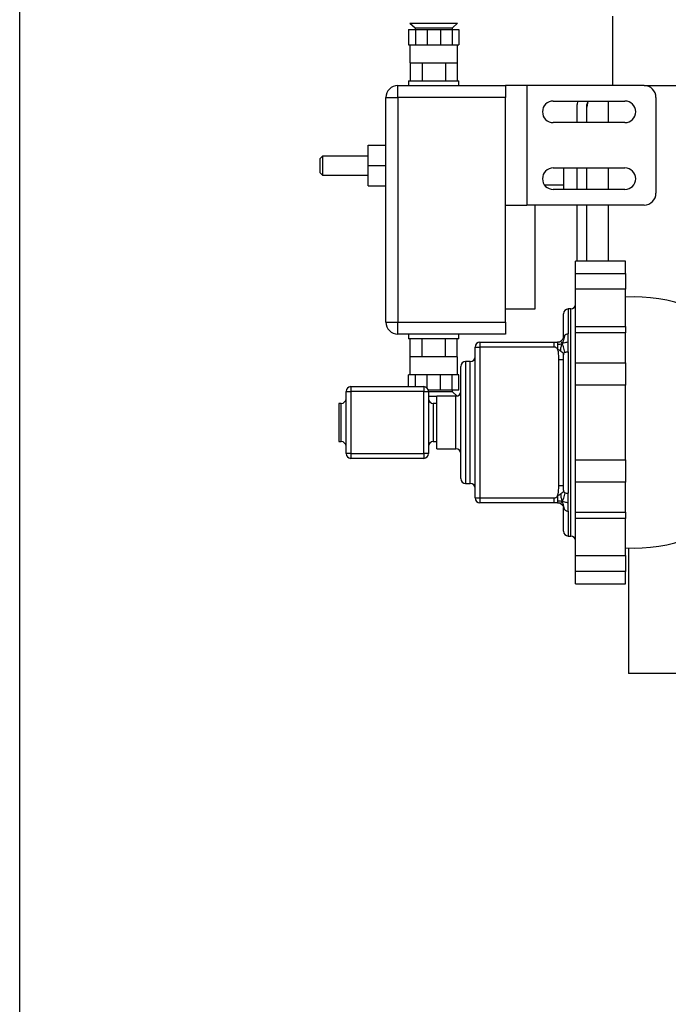
# Model space of a CAD drawing. Extents: x 50 to 8428, y 50 to 5890.
# Drawn here: x 3118 to 3390, y 4432 to 4844 of the extents above; entities that cross this region are included whole.
import ezdxf

# ---------------------------------------------------------------- set-up
doc = ezdxf.new("R2010")
doc.units = 0
doc.header["$LTSCALE"] = 10
doc.layers.get('0').update_dxf_attribs({"linetype": 'CONTINUOUS'})
doc.styles.add('SLDTEXTSTYLE2', font='TXT', dxfattribs={"width": 0.605})
doc.dimstyles.new('SLDDIMSTYLE0', dxfattribs={"dimtxt": 35.956462, "dimasz": 33.02, "dimexe": 0, "dimexo": 0.0625, "dimgap": 8.989115, "dimtad": 1, "dimdec": 0, "dimrnd": 1e-09, "dimzin": 12, "dimtxsty": 'SLDTEXTSTYLE2', "dimsah": 1, "dimcen": 0.09, "dimazin": 3, "dimtfac": 1, "dimtdec": 0, "dimtofl": 0, "dimtmove": 0, "dimatfit": 3, "dimtolj": 1, "dimtzin": 12})

# ---------------------------------------------------------------- blocks, each defined once
blk = doc.blocks.new('_D_13')
at = {"color": 7, "linetype": 'CONTINUOUS'}
for p, q in [((3118.33, 4293.91), (3118.33, 5686.22)), ((5387.9, 5033.97), (5387.9, 5686.22)), ((3118.33, 5666.22), (5387.9, 5666.22))]:
    blk.add_line(p, q, dxfattribs=at)
for points in [[(3118.33, 5666.22), (3151.35, 5661.14), (3151.35, 5671.3)], [(5387.9, 5666.22), (5354.88, 5671.3), (5354.88, 5661.14)]]:
    blk.add_solid(points, dxfattribs=at)
at = {"color": 7, "linetype": 'CONTINUOUS', "insert": (4198.23, 5713.96), "char_height": 37.042, "attachment_point": 1, "style": 'SLDTEXTSTYLE2'}
blk.add_mtext('2270', dxfattribs=at)

msp = doc.modelspace()

# ---------------------------------------------------------------- linework, layer by layer
at = {"color": 7, "linetype": 'CONTINUOUS'}
for p, q in [((3366.445, 4845.765), (3366.445, 4816.765)), ((3281.595, 4842.865), (3283.795, 4840.865)), ((3281.595, 4842.865), (3291.595, 4842.865)), ((3291.595, 4842.865), (3301.595, 4842.865)), ((3299.395, 4840.865), (3301.595, 4842.865)), ((3281.095, 4840.265), (3281.095, 4833.765)), ((3281.095, 4840.265), (3283.909, 4840.265)), ((3283.795, 4840.865), (3283.795, 4840.265)), ((3283.795, 4840.865), (3291.595, 4840.865)), ((3283.909, 4840.265), (3283.909, 4833.765)), ((3283.909, 4840.265), (3288.782, 4840.265)), ((3288.782, 4840.265), (3288.782, 4833.765)), ((3288.782, 4840.265), (3294.409, 4840.265)), ((3291.595, 4840.865), (3299.395, 4840.865)), ((3294.409, 4840.265), (3294.409, 4833.765)), ((3294.409, 4840.265), (3299.282, 4840.265)), ((3299.282, 4840.265), (3299.282, 4833.765)), ((3299.282, 4840.265), (3302.095, 4840.265)), ((3299.395, 4840.265), (3299.395, 4840.865)), ((3302.095, 4840.265), (3302.095, 4833.765)), ((3281.095, 4833.765), (3283.909, 4833.765)), ((3281.595, 4833.765), (3281.595, 4826.265)), ((3283.909, 4833.765), (3288.782, 4833.765)), ((3288.782, 4833.765), (3294.409, 4833.765)), ((3294.409, 4833.765), (3299.282, 4833.765)), ((3299.282, 4833.765), (3302.095, 4833.765)), ((3301.595, 4826.265), (3301.595, 4833.765)), ((3281.595, 4826.265), (3291.595, 4826.265)), ((3281.78, 4826.265), (3281.78, 4818.765)), ((3286.688, 4826.265), (3286.688, 4818.765)), ((3291.595, 4826.265), (3301.595, 4826.265)), ((3296.503, 4826.265), (3296.503, 4818.765)), ((3301.41, 4826.265), (3301.41, 4818.765)), ((3276.595, 4811.765), (3276.595, 4816.765)), ((3276.595, 4816.765), (3321.595, 4816.765)), ((3281.095, 4818.765), (3281.095, 4816.765)), ((3281.095, 4818.765), (3291.595, 4818.765)), ((3291.595, 4818.765), (3302.095, 4818.765)), ((3302.095, 4816.765), (3302.095, 4818.765)), ((3321.595, 4816.765), (3321.595, 4816.664)), ((3330.595, 4816.765), (3321.595, 4816.765)), ((3321.595, 4816.664), (3321.595, 4811.765)), ((3330.595, 4816.765), (3330.595, 4766.765)), ((3379.595, 4816.765), (3330.595, 4816.765)), ((3379.595, 4816.765), (3421.595, 4816.765)), ((3271.595, 4717.765), (3271.595, 4811.765)), ((3271.595, 4811.765), (3276.595, 4811.765)), ((3321.595, 4811.765), (3276.595, 4811.765)), ((3276.595, 4811.765), (3276.595, 4717.765)), ((3321.595, 4717.765), (3321.595, 4811.765)), ((3341.595, 4810.265), (3371.595, 4810.265)), ((3351.737, 4810.265), (3351.595, 4808.765)), ((3351.595, 4801.265), (3351.595, 4808.765)), ((3356.093, 4810.265), (3355.595, 4807.765)), ((3384.595, 4811.765), (3384.595, 4771.765)), ((3355.595, 4801.265), (3355.595, 4807.765)), ((3371.595, 4801.265), (3341.595, 4801.265)), ((3264.095, 4783.265), (3264.095, 4791.765)), ((3264.095, 4791.765), (3271.595, 4791.765)), ((3245.095, 4787.265), (3244.095, 4786.265)), ((3244.095, 4780.265), (3244.095, 4786.265)), ((3264.095, 4787.265), (3245.095, 4787.265)), ((3245.095, 4787.265), (3245.095, 4779.265)), ((3244.095, 4780.265), (3245.095, 4779.265)), ((3245.095, 4779.265), (3264.095, 4779.265)), ((3264.095, 4783.265), (3271.595, 4783.265)), ((3264.095, 4774.765), (3264.095, 4783.265)), ((3341.595, 4782.265), (3371.595, 4782.265)), ((3346.095, 4773.265), (3346.095, 4782.265)), ((3351.595, 4773.265), (3351.595, 4782.265)), ((3355.595, 4773.265), (3355.595, 4782.265)), ((3337.854, 4775.265), (3346.095, 4775.265)), ((3264.095, 4774.765), (3271.595, 4774.765)), ((3371.595, 4773.265), (3341.595, 4773.265)), ((3321.595, 4766.765), (3330.595, 4766.765)), ((3379.595, 4766.765), (3330.595, 4766.765)), ((3334.095, 4723.265), (3334.095, 4766.765)), ((3351.595, 4743.309), (3351.595, 4766.765)), ((3355.595, 4743.309), (3355.595, 4766.765)), ((3371.895, 4743.309), (3350.895, 4743.309)), ((3350.895, 4738.11), (3350.895, 4743.309)), ((3371.895, 4738.11), (3371.895, 4743.309)), ((3350.895, 4738.11), (3371.895, 4738.11)), ((3350.895, 4731.487), (3350.895, 4738.11)), ((3371.895, 4738.11), (3371.895, 4731.487)), ((3371.895, 4731.487), (3350.895, 4731.487)), ((3350.895, 4715.913), (3350.895, 4731.487)), ((3371.895, 4715.913), (3371.895, 4731.487)), ((3321.595, 4723.265), (3334.095, 4723.265)), ((3348.895, 4723.265), (3347.895, 4723.265)), ((3271.595, 4717.765), (3276.595, 4717.765)), ((3276.595, 4712.765), (3276.595, 4717.765)), ((3276.595, 4717.765), (3321.595, 4717.765)), ((3321.595, 4717.765), (3321.595, 4712.765)), ((3345.895, 4711.352), (3345.895, 4721.265)), ((3350.895, 4715.913), (3371.895, 4715.913)), ((3350.895, 4713.287), (3350.895, 4715.913)), ((3371.895, 4715.913), (3371.895, 4713.287)), ((3321.595, 4712.765), (3276.595, 4712.765)), ((3281.095, 4712.765), (3281.095, 4710.765)), ((3302.095, 4710.765), (3281.095, 4710.765)), ((3281.78, 4703.265), (3281.78, 4710.765)), ((3286.688, 4703.265), (3286.688, 4710.765)), ((3296.503, 4703.265), (3296.503, 4710.765)), ((3301.41, 4703.265), (3301.41, 4710.765)), ((3302.095, 4710.765), (3302.095, 4712.765)), ((3310.895, 4709.352), (3341.895, 4709.352)), ((3310.895, 4709.352), (3310.895, 4707.352)), ((3345.765, 4710.916), (3345.895, 4711.352)), ((3371.895, 4713.287), (3350.895, 4713.287)), ((3350.895, 4700.755), (3350.895, 4713.287)), ((3371.895, 4700.755), (3371.895, 4713.287)), ((3308.895, 4644.177), (3308.895, 4707.352)), ((3308.895, 4707.352), (3310.895, 4707.352)), ((3310.895, 4707.352), (3310.895, 4644.177)), ((3341.895, 4707.352), (3310.895, 4707.352)), ((3347.895, 4705.362), (3347.895, 4646.167)), ((3281.595, 4703.265), (3281.595, 4695.765)), ((3301.595, 4703.265), (3281.595, 4703.265)), ((3301.595, 4695.765), (3301.595, 4703.265)), ((3306.895, 4701.265), (3304.895, 4701.265)), ((3343.895, 4649.414), (3343.895, 4702.116)), ((3345.895, 4647.414), (3345.895, 4704.116)), ((3302.895, 4652.265), (3302.895, 4699.265)), ((3350.895, 4700.755), (3371.895, 4700.755)), ((3350.895, 4691.338), (3350.895, 4700.755)), ((3371.895, 4700.755), (3371.895, 4691.338)), ((3281.095, 4690.765), (3281.095, 4695.765)), ((3283.909, 4695.765), (3281.095, 4695.765)), ((3283.909, 4690.765), (3283.909, 4695.765)), ((3288.782, 4695.765), (3283.909, 4695.765)), ((3288.782, 4690.206), (3288.782, 4695.765)), ((3294.409, 4695.765), (3288.782, 4695.765)), ((3294.409, 4689.265), (3294.409, 4695.765)), ((3299.282, 4695.765), (3294.409, 4695.765)), ((3299.282, 4689.265), (3299.282, 4695.765)), ((3302.095, 4695.765), (3299.282, 4695.765)), ((3302.095, 4689.265), (3302.095, 4695.765)), ((3254.895, 4662.765), (3254.895, 4688.765)), ((3254.895, 4688.765), (3256.895, 4688.765)), ((3256.895, 4690.765), (3287.395, 4690.765)), ((3256.895, 4690.765), (3256.895, 4688.765)), ((3287.395, 4688.765), (3256.895, 4688.765)), ((3256.895, 4688.765), (3256.895, 4662.765)), ((3287.395, 4690.765), (3287.395, 4688.765)), ((3287.395, 4688.765), (3289.395, 4688.765)), ((3287.395, 4662.765), (3287.395, 4688.765)), ((3294.409, 4689.265), (3289.332, 4689.265)), ((3289.395, 4688.765), (3289.395, 4662.765)), ((3299.395, 4688.665), (3289.395, 4688.665)), ((3299.282, 4689.265), (3294.409, 4689.265)), ((3302.095, 4689.265), (3299.282, 4689.265)), ((3299.395, 4688.665), (3299.395, 4689.265)), ((3301.411, 4686.832), (3299.395, 4688.665)), ((3371.895, 4691.338), (3350.895, 4691.338)), ((3350.895, 4660.191), (3350.895, 4691.338)), ((3371.895, 4660.191), (3371.895, 4691.338)), ((3292.895, 4686.665), (3289.395, 4686.665)), ((3300.895, 4686.765), (3292.895, 4686.765)), ((3292.895, 4664.765), (3292.895, 4686.765)), ((3252.895, 4683.765), (3251.895, 4683.765)), ((3251.895, 4683.765), (3251.895, 4675.765)), ((3292.895, 4683.765), (3291.395, 4683.765)), ((3251.895, 4675.765), (3251.895, 4667.765)), ((3251.895, 4667.765), (3252.895, 4667.765)), ((3291.395, 4667.765), (3292.895, 4667.765)), ((3292.895, 4664.765), (3300.895, 4664.765)), ((3256.895, 4662.765), (3254.895, 4662.765)), ((3256.895, 4662.765), (3287.395, 4662.765)), ((3256.895, 4662.765), (3256.895, 4660.765)), ((3287.395, 4660.765), (3256.895, 4660.765)), ((3287.395, 4662.765), (3287.395, 4660.765)), ((3289.395, 4662.765), (3287.395, 4662.765)), ((3350.895, 4660.191), (3371.895, 4660.191)), ((3350.895, 4650.774), (3350.895, 4660.191)), ((3371.895, 4660.191), (3371.895, 4650.774)), ((3304.895, 4650.265), (3306.895, 4650.265)), ((3345.895, 4647.414), (3345.869, 4647.197)), ((3350.895, 4638.242), (3350.895, 4650.774)), ((3371.895, 4650.774), (3350.895, 4650.774)), ((3371.895, 4638.242), (3371.895, 4650.774)), ((3308.895, 4644.177), (3310.895, 4644.177)), ((3310.895, 4644.177), (3341.895, 4644.177)), ((3310.895, 4644.177), (3310.895, 4642.177)), ((3341.895, 4642.177), (3310.895, 4642.177)), ((3345.895, 4630.265), (3345.895, 4640.177)), ((3350.895, 4638.242), (3371.895, 4638.242)), ((3350.895, 4635.616), (3350.895, 4638.242)), ((3371.895, 4635.616), (3350.895, 4635.616)), ((3350.895, 4620.043), (3350.895, 4635.616)), ((3371.895, 4638.242), (3371.895, 4635.616)), ((3371.895, 4620.043), (3371.895, 4635.616)), ((3347.895, 4628.265), (3348.895, 4628.265)), ((3373.045, 4623.213), (3373.045, 4570.765)), ((3350.895, 4620.043), (3371.895, 4620.043)), ((3350.895, 4613.419), (3350.895, 4620.043)), ((3371.895, 4620.043), (3371.895, 4613.419)), ((3371.895, 4613.419), (3350.895, 4613.419)), ((3350.895, 4608.22), (3350.895, 4613.419)), ((3371.895, 4608.22), (3371.895, 4613.419)), ((3350.895, 4608.22), (3371.895, 4608.22)), ((3482.595, 4570.765), (3373.045, 4570.765))]:
    msp.add_line(p, q, dxfattribs=at)
at = {"color": 8, "linetype": 'CONTINUOUS'}
for p, q in [((3364.595, 4810.265), (3364.595, 4801.265)), ((3364.595, 4782.265), (3364.595, 4773.265)), ((3364.595, 4766.765), (3364.595, 4743.309)), ((3347.895, 4723.265), (3347.895, 4712.916)), ((3348.895, 4628.265), (3348.895, 4723.265)), ((3304.895, 4701.265), (3304.895, 4650.265)), ((3306.895, 4650.265), (3306.895, 4701.265)), ((3300.895, 4664.765), (3300.895, 4686.765)), ((3252.895, 4667.765), (3252.895, 4683.765)), ((3291.395, 4683.765), (3291.395, 4675.765)), ((3291.395, 4675.765), (3291.395, 4667.765)), ((3347.895, 4638.613), (3347.895, 4628.265))]:
    msp.add_line(p, q, dxfattribs=at)
at = {"color": 7, "linetype": 'CONTINUOUS', "flags": 128}
for points in [[(3345.895, 4711.352), (3345.895, 4711.352)], [(3345.895, 4640.177), (3345.895, 4640.177)]]:
    msp.add_lwpolyline(points, dxfattribs=at)
at = {"color": 7, "linetype": 'CONTINUOUS'}
for centre, radius, start, end in [((3276.595, 4811.765), 5, 90, 180), ((3379.595, 4811.765), 5, 0, 90), ((3341.595, 4805.765), 4.5, 90, 270), ((3371.595, 4805.765), 4.5, 270, 90), ((3341.595, 4777.765), 4.5, 90, 270), ((3371.595, 4777.765), 4.5, 270, 90), ((3379.595, 4771.765), 5, 270, 0), ((3375.384, 4663.358), 65, 44.31145, 93.07698), ((3347.895, 4721.265), 2, 90, 180), ((3348.895, 4725.265), 2, 270, 0), ((3276.595, 4717.765), 5, 180, 270), ((3310.895, 4707.352), 2, 90, 180), ((3304.895, 4699.265), 2, 90, 180), ((3306.895, 4703.265), 2, 270, 0), ((3256.895, 4688.765), 2, 90, 180), ((3287.395, 4688.765), 2, 0, 90), ((3300.895, 4688.765), 2, 270, 0), ((3252.895, 4685.765), 2, 270, 0), ((3291.395, 4685.765), 2, 180, 270), ((3252.895, 4665.765), 2, 0, 90), ((3291.395, 4665.765), 2, 90, 180), ((3300.895, 4662.765), 2, 0, 90), ((3256.895, 4662.765), 2, 180, 270), ((3287.395, 4662.765), 2, 270, 0), ((3304.895, 4652.265), 2, 180, 270), ((3306.895, 4648.265), 2, 0, 90), ((3310.895, 4644.177), 2, 180, 270), ((3375.384, 4688.171), 65, 266.92302, 315.68855), ((3347.895, 4630.265), 2, 180, 270), ((3348.895, 4626.265), 2, 0, 90)]:
    msp.add_arc(centre, radius, start, end, dxfattribs=at)
for points, knots in [([(3355.595, 4807.765), (3355.634, 4808.515), (3355.677, 4809.348), (3356.423, 4810.181), (3356.497, 4810.265)], [0, 0, 0, 0, 0.9, 1, 1, 1, 1]), ([(3341.895, 4709.352), (3342.069, 4709.352), (3342.402, 4709.352), (3342.825, 4709.352), (3343.145, 4709.352), (3343.285, 4709.352), (3343.357, 4709.352)], [0, 0, 0, 0, 0.2899412, 0.5574551, 0.7704358, 1, 1, 1, 1]), ([(3344.72, 4709.744), (3344.611, 4709.653), (3344.41, 4709.486), (3343.939, 4709.318), (3343.585, 4709.336), (3343.357, 4709.347)], [0, 0, 0, 0, 0.29360864, 0.54420751, 1, 1, 1, 1]), ([(3343.357, 4709.352), (3343.357, 4709.34), (3343.357, 4709.318), (3343.357, 4708.795), (3343.357, 4708.568)], [0, 0, 0, 0, 0.5664469, 1, 1, 1, 1]), ([(3344.767, 4709.736), (3344.74, 4709.742), (3344.684, 4709.756), (3344.927, 4709.483), (3345.206, 4709.053), (3345.384, 4708.776)], [0, 0, 0, 0, 0.25176053, 0.51929678, 1, 1, 1, 1]), ([(3345.924, 4711.528), (3345.92, 4711.387), (3345.911, 4711.09), (3345.624, 4710.611), (3345.253, 4710.243), (3344.94, 4709.942), (3344.789, 4709.806), (3344.72, 4709.744)], [0, 0, 0, 0, 0.2486785, 0.5261487, 0.7927101, 0.9046388, 1, 1, 1, 1]), ([(3346.481, 4712.347), (3346.323, 4711.654), (3346.064, 4710.516), (3345.575, 4709.264), (3345.384, 4708.776)], [0, 0, 0, 0, 0.6096944, 1, 1, 1, 1]), ([(3347.895, 4709.352), (3347.416, 4709.313), (3346.522, 4709.239), (3345.745, 4708.923), (3345.384, 4708.776)], [0, 0, 0, 0, 0.5365939, 1, 1, 1, 1]), ([(3345.895, 4711.352), (3345.895, 4711.383), (3345.895, 4711.424), (3345.922, 4711.502), (3345.928, 4711.519)], [0, 0, 0, 0, 0.78014321, 1, 1, 1, 1]), ([(3346.481, 4712.347), (3346.639, 4712.467), (3346.916, 4712.678), (3347.361, 4712.837), (3347.675, 4712.904), (3347.839, 4712.913), (3347.895, 4712.916)], [0, 0, 0, 0, 0.39144, 0.6888143, 0.8917236, 1, 1, 1, 1]), ([(3347.895, 4709.352), (3347.895, 4710.047), (3347.895, 4711.29), (3347.895, 4712.419), (3347.895, 4712.916)], [0, 0, 0, 0, 0.5595765, 1, 1, 1, 1]), ([(3347.895, 4705.362), (3347.895, 4706.134), (3347.895, 4707.513), (3347.895, 4708.79), (3347.895, 4709.352)], [0, 0, 0, 0, 0.5603609, 1, 1, 1, 1]), ([(3343.357, 4706.493), (3343.263, 4706.639), (3343.084, 4706.919), (3342.702, 4707.19), (3342.298, 4707.331), (3342.033, 4707.345), (3341.895, 4707.352)], [0, 0, 0, 0, 0.2883751, 0.5555265, 0.7691312, 1, 1, 1, 1]), ([(3343.357, 4708.568), (3343.724, 4708.523), (3344.433, 4708.437), (3345.075, 4708.666), (3345.384, 4708.776)], [0, 0, 0, 0, 0.5168677, 1, 1, 1, 1]), ([(3343.357, 4708.568), (3343.357, 4708.236), (3343.357, 4707.628), (3343.357, 4706.847), (3343.357, 4706.493)], [0, 0, 0, 0, 0.5468799, 1, 1, 1, 1]), ([(3343.895, 4702.116), (3343.894, 4702.654), (3343.892, 4703.576), (3343.821, 4704.807), (3343.679, 4705.748), (3343.455, 4706.265), (3343.357, 4706.493)], [0, 0, 0, 0, 0.3633558, 0.6213002, 0.833152, 1, 1, 1, 1]), ([(3343.357, 4706.493), (3343.576, 4706.367), (3343.923, 4706.168), (3344.415, 4705.876), (3344.643, 4705.728), (3344.766, 4705.648)], [0, 0, 0, 0, 0.4390665, 0.6966429, 1, 1, 1, 1]), ([(3344.766, 4705.648), (3344.74, 4705.936), (3344.684, 4706.532), (3344.928, 4707.643), (3345.206, 4708.333), (3345.384, 4708.776)], [0, 0, 0, 0, 0.2518437, 0.5194869, 1, 1, 1, 1]), ([(3344.766, 4705.648), (3345.052, 4705.458), (3345.48, 4705.172), (3345.88, 4704.648), (3345.89, 4704.292), (3345.895, 4704.116)], [0, 0, 0, 0, 0.5004649, 0.7523602, 1, 1, 1, 1]), ([(3346.481, 4705.136), (3346.324, 4705.928), (3346.065, 4707.226), (3345.576, 4708.341), (3345.384, 4708.776)], [0, 0, 0, 0, 0.6098389, 1, 1, 1, 1]), ([(3345.895, 4704.116), (3345.899, 4704.223), (3345.908, 4704.461), (3346.007, 4704.73), (3346.19, 4704.966), (3346.377, 4705.075), (3346.481, 4705.136)], [0, 0, 0, 0, 0.2128311, 0.4711576, 0.703697, 1, 1, 1, 1]), ([(3346.481, 4705.136), (3346.588, 4705.179), (3346.798, 4705.264), (3347.268, 4705.35), (3347.651, 4705.357), (3347.895, 4705.362)], [0, 0, 0, 0, 0.2729526, 0.535949, 1, 1, 1, 1]), ([(3343.357, 4645.037), (3343.479, 4645.34), (3343.75, 4646.015), (3343.848, 4647.063), (3343.892, 4648.216), (3343.894, 4648.974), (3343.895, 4649.414)], [0, 0, 0, 0, 0.2196839, 0.4888747, 0.70304, 1, 1, 1, 1]), ([(3345.895, 4647.414), (3345.895, 4647.321), (3345.894, 4647.208), (3345.92, 4647.121), (3345.925, 4647.105)], [0, 0, 0, 0, 0.8164199, 1, 1, 1, 1]), ([(3341.895, 4644.177), (3342.069, 4644.188), (3342.402, 4644.21), (3342.825, 4644.412), (3343.145, 4644.696), (3343.285, 4644.92), (3343.357, 4645.037)], [0, 0, 0, 0, 0.2899412, 0.5574551, 0.7704358, 1, 1, 1, 1]), ([(3344.767, 4645.882), (3344.643, 4645.802), (3344.415, 4645.653), (3343.924, 4645.362), (3343.576, 4645.163), (3343.357, 4645.037)], [0, 0, 0, 0, 0.3028219, 0.5608391, 1, 1, 1, 1]), ([(3343.357, 4645.037), (3343.357, 4644.589), (3343.357, 4643.798), (3343.357, 4643.215), (3343.357, 4642.962)], [0, 0, 0, 0, 0.5664469, 1, 1, 1, 1]), ([(3344.767, 4645.882), (3344.74, 4645.594), (3344.684, 4644.999), (3344.927, 4643.888), (3345.206, 4643.2), (3345.384, 4642.758)], [0, 0, 0, 0, 0.25176053, 0.51929678, 1, 1, 1, 1]), ([(3346.481, 4646.394), (3346.323, 4645.602), (3346.064, 4644.304), (3345.575, 4643.192), (3345.384, 4642.758)], [0, 0, 0, 0, 0.6096944, 1, 1, 1, 1]), ([(3346.481, 4646.394), (3346.639, 4646.332), (3346.916, 4646.222), (3347.361, 4646.166), (3347.675, 4646.161), (3347.839, 4646.166), (3347.895, 4646.167)], [0, 0, 0, 0, 0.39144, 0.6888143, 0.8917236, 1, 1, 1, 1]), ([(3347.895, 4642.177), (3347.895, 4642.894), (3347.895, 4644.177), (3347.895, 4645.559), (3347.895, 4646.167)], [0, 0, 0, 0, 0.55957648, 1, 1, 1, 1]), ([(3343.357, 4642.177), (3343.263, 4642.177), (3343.084, 4642.177), (3342.702, 4642.177), (3342.298, 4642.177), (3342.033, 4642.177), (3341.895, 4642.177)], [0, 0, 0, 0, 0.28837506, 0.55552647, 0.76913123, 1, 1, 1, 1]), ([(3343.357, 4642.962), (3343.724, 4643.008), (3344.433, 4643.098), (3345.075, 4642.869), (3345.384, 4642.758)], [0, 0, 0, 0, 0.5168677, 1, 1, 1, 1]), ([(3343.357, 4642.962), (3343.357, 4642.689), (3343.357, 4642.191), (3343.357, 4642.181), (3343.357, 4642.177)], [0, 0, 0, 0, 0.5468799, 1, 1, 1, 1]), ([(3343.357, 4642.183), (3343.585, 4642.198), (3343.939, 4642.222), (3344.412, 4642.055), (3344.612, 4641.885), (3344.72, 4641.794)], [0, 0, 0, 0, 0.4551713, 0.7056118, 1, 1, 1, 1]), ([(3343.849, 4642.172), (3344.001, 4642.151), (3344.327, 4642.105), (3344.583, 4641.896), (3344.72, 4641.785)], [0, 0, 0, 0, 0.4682857, 1, 1, 1, 1]), ([(3344.766, 4641.801), (3344.74, 4641.795), (3344.684, 4641.783), (3344.928, 4642.053), (3345.206, 4642.482), (3345.384, 4642.758)], [0, 0, 0, 0, 0.25184375, 0.51948685, 1, 1, 1, 1]), ([(3344.72, 4641.794), (3345.002, 4641.528), (3345.435, 4641.121), (3345.88, 4640.546), (3345.895, 4640.255), (3345.902, 4640.114)], [0, 0, 0, 0, 0.49325581, 0.75575181, 1, 1, 1, 1]), ([(3347.895, 4642.177), (3347.416, 4642.217), (3346.522, 4642.292), (3345.745, 4642.61), (3345.384, 4642.758)], [0, 0, 0, 0, 0.5365939, 1, 1, 1, 1]), ([(3346.481, 4639.182), (3346.324, 4639.877), (3346.065, 4641.018), (3345.576, 4642.27), (3345.384, 4642.758)], [0, 0, 0, 0, 0.6098389, 1, 1, 1, 1]), ([(3345.895, 4640.177), (3345.899, 4640.135), (3345.908, 4640.041), (3346.007, 4639.778), (3346.19, 4639.474), (3346.377, 4639.287), (3346.481, 4639.182)], [0, 0, 0, 0, 0.2128311, 0.4711576, 0.703697, 1, 1, 1, 1]), ([(3346.481, 4639.182), (3346.588, 4639.096), (3346.798, 4638.928), (3347.268, 4638.689), (3347.651, 4638.642), (3347.895, 4638.613)], [0, 0, 0, 0, 0.2729526, 0.535949, 1, 1, 1, 1]), ([(3347.895, 4638.613), (3347.895, 4639.248), (3347.895, 4640.383), (3347.895, 4641.629), (3347.895, 4642.177)], [0, 0, 0, 0, 0.5603609, 1, 1, 1, 1])]:
    msp.add_open_spline(points, degree=3, knots=knots, dxfattribs=at)
for points in [[(3341.895, 4709.352), (3341.895, 4709.322), (3341.895, 4709.262), (3341.895, 4708.799), (3341.895, 4708.138), (3341.895, 4707.614), (3341.895, 4707.352)], [(3343.895, 4702.116), (3344.157, 4702.116), (3344.682, 4702.116), (3345.343, 4702.116), (3345.805, 4702.116), (3345.865, 4702.116), (3345.895, 4702.116)], [(3343.895, 4649.414), (3344.157, 4649.414), (3344.682, 4649.414), (3345.343, 4649.414), (3345.805, 4649.414), (3345.865, 4649.414), (3345.895, 4649.414)], [(3341.895, 4644.177), (3341.895, 4643.915), (3341.895, 4643.391), (3341.895, 4642.73), (3341.895, 4642.267), (3341.895, 4642.207), (3341.895, 4642.177)]]:
    msp.add_open_spline(points, degree=3, dxfattribs=at)
at = {"color": 8, "linetype": 'CONTINUOUS'}
for points, knots in [([(3344.167, 4709.418), (3344.115, 4709.402), (3343.855, 4709.32), (3343.579, 4709.338), (3343.357, 4709.352)], [0, 0, 0, 0, 0.1965281, 1, 1, 1, 1]), ([(3345.928, 4711.519), (3345.944, 4711.573), (3345.987, 4711.716), (3346.157, 4712.019), (3346.366, 4712.231), (3346.481, 4712.347)], [0, 0, 0, 0, 0.2197803, 0.5723383, 1, 1, 1, 1]), ([(3345.869, 4647.197), (3345.864, 4647.097), (3345.85, 4646.82), (3345.474, 4646.362), (3345.049, 4646.074), (3344.767, 4645.882)], [0, 0, 0, 0, 0.15889, 0.4411083, 1, 1, 1, 1]), ([(3345.925, 4647.105), (3345.942, 4647.03), (3345.985, 4646.839), (3346.156, 4646.591), (3346.366, 4646.464), (3346.481, 4646.394)], [0, 0, 0, 0, 0.2298433, 0.5778542, 1, 1, 1, 1]), ([(3343.357, 4642.177), (3343.578, 4642.192), (3343.87, 4642.212), (3344.147, 4642.126), (3344.214, 4642.105)], [0, 0, 0, 0, 0.7573866, 1, 1, 1, 1])]:
    msp.add_open_spline(points, degree=3, knots=knots, dxfattribs=at)

# ---------------------------------------------------------------- dimensions: what is measured, and where the dimension line sits
at = {"color": 7, "linetype": 'CONTINUOUS'}
dim = msp.add_linear_dim(base=(5387.895, 5666.215), p1=(3118.327, 4283.909), p2=(5387.895, 5023.975), dimstyle='SLDDIMSTYLE0', dxfattribs=at)
dim.commit()
dim.dimension.update_dxf_attribs({"geometry": '_D_13', "text_midpoint": (4253.111, 5666.215), "dimtype": 160})

doc.saveas('drawing.dxf')
